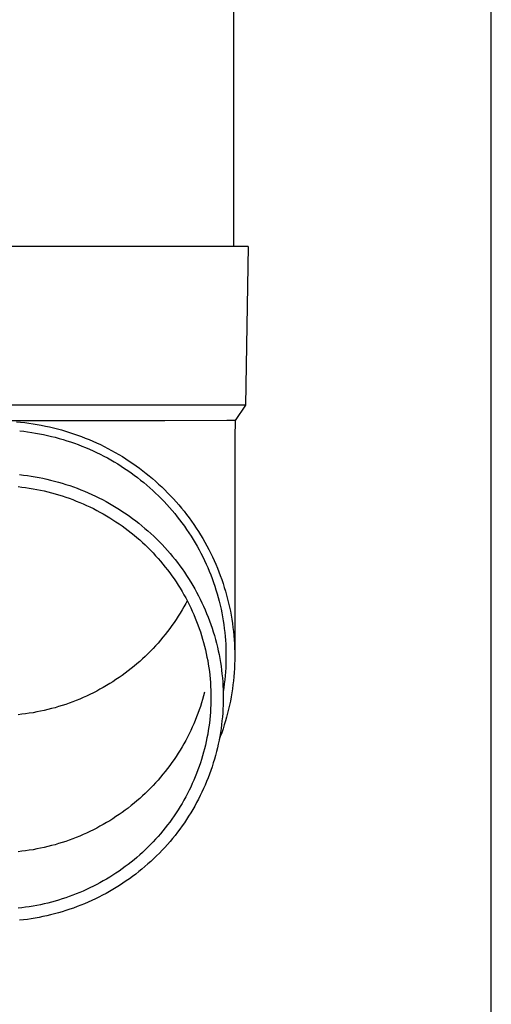
# Model space of a CAD drawing. Units: millimetres. Extents: x 0 to 33640, y 0 to 23760.
# Drawn here: x 3212 to 3271, y 4190 to 4315 of the extents above; entities that cross this region are included whole.
import ezdxf

# ---------------------------------------------------------------- set-up
doc = ezdxf.new("R2010")
doc.units = ezdxf.units.MM
doc.layers.add('YKK_13', color=4, linetype='Continuous', lineweight=30)
doc.layers.add('YKK_A1', color=4, linetype='Continuous', lineweight=30)

msp = doc.modelspace()

# ---------------------------------------------------------------- linework, layer by layer
at = {"layer": 'YKK_13'}
for p, q in [((3238.93, 4371), (3238.93, 4286.07)), ((3239.68, 4286.07), (3208.93, 4286.07)), ((3240.78, 4286.07), (3239.68, 4286.07)), ((3240.78, 4286.07), (3240.43, 4266.07)), ((3240.43, 4266.07), (3208.93, 4266.07)), ((3240.43, 4266.07), (3239.12, 4264.13)), ((3230.28, 4264.07), (3208.93, 4264.07)), ((3211.56, 4263.96), (3212.08, 4263.91)), ((3212.08, 4263.91), (3212.61, 4263.85)), ((3212.61, 4263.85), (3213.13, 4263.78)), ((3213.13, 4263.78), (3213.65, 4263.71)), ((3213.65, 4263.71), (3214.17, 4263.62)), ((3214.17, 4263.62), (3214.68, 4263.53)), ((3214.68, 4263.53), (3215.2, 4263.42)), ((3215.2, 4263.42), (3215.71, 4263.31)), ((3215.71, 4263.31), (3216.23, 4263.19)), ((3216.23, 4263.19), (3216.74, 4263.06)), ((3216.74, 4263.06), (3217.24, 4262.92)), ((3238.09, 4264.13), (3230.28, 4264.07)), ((3239.12, 4264.13), (3238.09, 4264.13)), ((3239.12, 4264.13), (3239.08, 4261.97)), ((3211.97, 4262.81), (3212.47, 4262.76)), ((3212.47, 4262.76), (3212.97, 4262.69)), ((3212.97, 4262.69), (3213.48, 4262.62)), ((3213.48, 4262.62), (3213.98, 4262.54)), ((3213.98, 4262.54), (3214.47, 4262.45)), ((3214.47, 4262.45), (3214.97, 4262.35)), ((3214.97, 4262.35), (3215.47, 4262.24)), ((3215.47, 4262.24), (3215.96, 4262.12)), ((3215.96, 4262.12), (3216.45, 4262)), ((3216.45, 4262), (3216.94, 4261.86)), ((3216.94, 4261.86), (3217.43, 4261.72)), ((3217.24, 4262.92), (3217.75, 4262.77)), ((3217.43, 4261.72), (3217.91, 4261.57)), ((3217.75, 4262.77), (3218.25, 4262.62)), ((3218.25, 4262.62), (3218.75, 4262.45)), ((3218.75, 4262.45), (3219.24, 4262.28)), ((3219.24, 4262.28), (3219.74, 4262.1)), ((3219.74, 4262.1), (3220.23, 4261.91)), ((3220.23, 4261.91), (3220.71, 4261.71)), ((3220.71, 4261.71), (3221.19, 4261.5)), ((3239.08, 4261.97), (3239.08, 4234.38)), ((3217.91, 4261.57), (3218.39, 4261.41)), ((3218.39, 4261.41), (3218.87, 4261.25)), ((3218.87, 4261.25), (3219.34, 4261.07)), ((3219.34, 4261.07), (3219.81, 4260.89)), ((3219.81, 4260.89), (3220.28, 4260.7)), ((3220.28, 4260.7), (3220.75, 4260.5)), ((3220.75, 4260.5), (3221.21, 4260.29)), ((3221.19, 4261.5), (3221.67, 4261.29)), ((3221.67, 4261.29), (3222.15, 4261.07)), ((3222.15, 4261.07), (3222.62, 4260.84)), ((3222.62, 4260.84), (3223.09, 4260.6)), ((3223.09, 4260.6), (3223.55, 4260.35)), ((3221.21, 4260.29), (3221.67, 4260.08)), ((3221.67, 4260.08), (3222.12, 4259.86)), ((3222.12, 4259.86), (3222.57, 4259.62)), ((3222.57, 4259.62), (3223.02, 4259.39)), ((3223.02, 4259.39), (3223.46, 4259.14)), ((3223.55, 4260.35), (3224.01, 4260.09)), ((3224.01, 4260.09), (3224.46, 4259.83)), ((3224.46, 4259.83), (3224.91, 4259.56)), ((3224.91, 4259.56), (3225.35, 4259.28)), ((3225.35, 4259.28), (3225.79, 4259)), ((3223.46, 4259.14), (3223.89, 4258.89)), ((3223.89, 4258.89), (3224.33, 4258.63)), ((3224.33, 4258.63), (3224.75, 4258.36)), ((3224.75, 4258.36), (3225.18, 4258.08)), ((3225.18, 4258.08), (3225.59, 4257.8)), ((3225.79, 4259), (3226.23, 4258.7)), ((3226.23, 4258.7), (3226.65, 4258.4)), ((3226.65, 4258.4), (3227.08, 4258.09)), ((3227.08, 4258.09), (3227.49, 4257.78)), ((3211.93, 4257.29), (3212.43, 4257.24)), ((3212.43, 4257.24), (3212.93, 4257.17)), ((3212.93, 4257.17), (3213.42, 4257.1)), ((3213.42, 4257.1), (3213.92, 4257.02)), ((3213.92, 4257.02), (3214.41, 4256.93)), ((3214.41, 4256.93), (3214.9, 4256.83)), ((3214.9, 4256.83), (3215.39, 4256.72)), ((3215.39, 4256.72), (3215.87, 4256.61)), ((3225.59, 4257.8), (3226.01, 4257.51)), ((3226.01, 4257.51), (3226.41, 4257.21)), ((3226.41, 4257.21), (3226.82, 4256.91)), ((3226.82, 4256.91), (3227.21, 4256.6)), ((3227.49, 4257.78), (3227.91, 4257.45)), ((3227.91, 4257.45), (3228.31, 4257.13)), ((3228.31, 4257.13), (3228.71, 4256.79)), ((3228.71, 4256.79), (3229.11, 4256.45)), ((3211.77, 4255.77), (3212.24, 4255.71)), ((3212.24, 4255.71), (3212.71, 4255.65)), ((3212.71, 4255.65), (3213.18, 4255.58)), ((3213.18, 4255.58), (3213.65, 4255.51)), ((3213.65, 4255.51), (3214.11, 4255.42)), ((3215.87, 4256.61), (3216.36, 4256.48)), ((3216.36, 4256.48), (3216.84, 4256.35)), ((3216.84, 4256.35), (3217.32, 4256.21)), ((3217.32, 4256.21), (3217.8, 4256.06)), ((3217.8, 4256.06), (3218.28, 4255.91)), ((3218.28, 4255.91), (3218.75, 4255.74)), ((3218.75, 4255.74), (3219.22, 4255.57)), ((3219.22, 4255.57), (3219.68, 4255.39)), ((3227.21, 4256.6), (3227.6, 4256.28)), ((3227.6, 4256.28), (3227.99, 4255.96)), ((3227.99, 4255.96), (3228.37, 4255.63)), ((3228.37, 4255.63), (3228.74, 4255.29)), ((3229.11, 4256.45), (3229.49, 4256.1)), ((3229.49, 4256.1), (3229.88, 4255.74)), ((3229.88, 4255.74), (3230.25, 4255.38)), ((3214.11, 4255.42), (3214.58, 4255.33)), ((3214.58, 4255.33), (3215.04, 4255.23)), ((3215.04, 4255.23), (3215.5, 4255.12)), ((3215.5, 4255.12), (3215.96, 4255)), ((3215.96, 4255), (3216.42, 4254.88)), ((3216.42, 4254.88), (3216.87, 4254.74)), ((3216.87, 4254.74), (3217.32, 4254.6)), ((3217.32, 4254.6), (3217.77, 4254.46)), ((3217.77, 4254.46), (3218.22, 4254.3)), ((3218.22, 4254.3), (3218.66, 4254.14)), ((3219.68, 4255.39), (3220.15, 4255.2)), ((3220.15, 4255.2), (3220.61, 4255)), ((3220.61, 4255), (3221.06, 4254.8)), ((3221.06, 4254.8), (3221.51, 4254.59)), ((3221.51, 4254.59), (3221.96, 4254.37)), ((3221.96, 4254.37), (3222.41, 4254.14)), ((3228.74, 4255.29), (3229.11, 4254.95)), ((3229.11, 4254.95), (3229.47, 4254.6)), ((3229.47, 4254.6), (3229.83, 4254.24)), ((3229.83, 4254.24), (3230.18, 4253.88)), ((3230.25, 4255.38), (3230.62, 4255.01)), ((3230.62, 4255.01), (3230.98, 4254.63)), ((3230.98, 4254.63), (3231.34, 4254.25)), ((3231.34, 4254.25), (3231.69, 4253.86)), ((3218.66, 4254.14), (3219.1, 4253.96)), ((3219.1, 4253.96), (3219.54, 4253.79)), ((3219.54, 4253.79), (3219.97, 4253.6)), ((3219.97, 4253.6), (3220.41, 4253.41)), ((3220.41, 4253.41), (3220.83, 4253.21)), ((3220.83, 4253.21), (3221.26, 4253)), ((3221.26, 4253), (3221.68, 4252.78)), ((3222.41, 4254.14), (3222.85, 4253.9)), ((3222.85, 4253.9), (3223.28, 4253.66)), ((3223.28, 4253.66), (3223.71, 4253.41)), ((3223.71, 4253.41), (3224.14, 4253.15)), ((3224.14, 4253.15), (3224.56, 4252.89)), ((3230.18, 4253.88), (3230.52, 4253.51)), ((3230.52, 4253.51), (3230.86, 4253.14)), ((3230.86, 4253.14), (3231.19, 4252.76)), ((3231.69, 4253.86), (3232.03, 4253.47)), ((3232.03, 4253.47), (3232.36, 4253.07)), ((3232.36, 4253.07), (3232.69, 4252.66)), ((3221.68, 4252.78), (3222.09, 4252.56)), ((3222.09, 4252.56), (3222.51, 4252.33)), ((3222.51, 4252.33), (3222.91, 4252.09)), ((3222.91, 4252.09), (3223.32, 4251.85)), ((3223.32, 4251.85), (3223.72, 4251.6)), ((3224.56, 4252.89), (3224.98, 4252.61)), ((3224.98, 4252.61), (3225.39, 4252.33)), ((3225.39, 4252.33), (3225.8, 4252.05)), ((3225.8, 4252.05), (3226.2, 4251.75)), ((3226.2, 4251.75), (3226.6, 4251.45)), ((3231.19, 4252.76), (3231.51, 4252.37)), ((3231.51, 4252.37), (3231.82, 4251.98)), ((3231.82, 4251.98), (3232.13, 4251.59)), ((3232.69, 4252.66), (3233.01, 4252.25)), ((3233.01, 4252.25), (3233.32, 4251.83)), ((3233.32, 4251.83), (3233.63, 4251.41)), ((3223.72, 4251.6), (3224.11, 4251.34)), ((3224.11, 4251.34), (3224.5, 4251.08)), ((3224.5, 4251.08), (3224.89, 4250.81)), ((3224.89, 4250.81), (3225.27, 4250.53)), ((3225.27, 4250.53), (3225.65, 4250.24)), ((3226.6, 4251.45), (3226.99, 4251.15)), ((3226.99, 4251.15), (3227.38, 4250.83)), ((3227.38, 4250.83), (3227.76, 4250.51)), ((3227.76, 4250.51), (3228.14, 4250.18)), ((3232.13, 4251.59), (3232.43, 4251.19)), ((3232.43, 4251.19), (3232.73, 4250.78)), ((3232.73, 4250.78), (3233.02, 4250.37)), ((3233.63, 4251.41), (3233.93, 4250.98)), ((3233.93, 4250.98), (3234.22, 4250.55)), ((3234.22, 4250.55), (3234.5, 4250.11)), ((3225.65, 4250.24), (3226.02, 4249.95)), ((3226.02, 4249.95), (3226.38, 4249.66)), ((3226.38, 4249.66), (3226.74, 4249.35)), ((3226.74, 4249.35), (3227.1, 4249.04)), ((3228.14, 4250.18), (3228.51, 4249.85)), ((3228.51, 4249.85), (3228.87, 4249.51)), ((3228.87, 4249.51), (3229.23, 4249.17)), ((3233.02, 4250.37), (3233.3, 4249.95)), ((3233.3, 4249.95), (3233.57, 4249.53)), ((3233.57, 4249.53), (3233.83, 4249.11)), ((3234.5, 4250.11), (3234.78, 4249.67)), ((3234.78, 4249.67), (3235.04, 4249.23)), ((3227.1, 4249.04), (3227.45, 4248.73)), ((3227.45, 4248.73), (3227.79, 4248.41)), ((3227.79, 4248.41), (3228.13, 4248.08)), ((3228.13, 4248.08), (3228.46, 4247.75)), ((3229.23, 4249.17), (3229.58, 4248.81)), ((3229.58, 4248.81), (3229.92, 4248.46)), ((3229.92, 4248.46), (3230.26, 4248.09)), ((3230.26, 4248.09), (3230.59, 4247.72)), ((3233.83, 4249.11), (3234.09, 4248.68)), ((3234.09, 4248.68), (3234.34, 4248.24)), ((3234.34, 4248.24), (3234.58, 4247.8)), ((3235.04, 4249.23), (3235.3, 4248.78)), ((3235.3, 4248.78), (3235.55, 4248.32)), ((3235.55, 4248.32), (3235.8, 4247.86)), ((3228.46, 4247.75), (3228.79, 4247.41)), ((3228.79, 4247.41), (3229.11, 4247.06)), ((3229.11, 4247.06), (3229.42, 4246.72)), ((3230.59, 4247.72), (3230.92, 4247.35)), ((3230.92, 4247.35), (3231.24, 4246.97)), ((3231.24, 4246.97), (3231.55, 4246.58)), ((3234.58, 4247.8), (3234.82, 4247.36)), ((3234.82, 4247.36), (3235.04, 4246.91)), ((3235.04, 4246.91), (3235.26, 4246.46)), ((3235.8, 4247.86), (3236.03, 4247.4)), ((3236.03, 4247.4), (3236.26, 4246.93)), ((3236.26, 4246.93), (3236.48, 4246.46)), ((3229.42, 4246.72), (3229.73, 4246.36)), ((3229.73, 4246.36), (3230.03, 4246)), ((3230.03, 4246), (3230.33, 4245.63)), ((3230.33, 4245.63), (3230.61, 4245.26)), ((3231.55, 4246.58), (3231.85, 4246.19)), ((3231.85, 4246.19), (3232.15, 4245.79)), ((3232.15, 4245.79), (3232.44, 4245.39)), ((3235.26, 4246.46), (3235.47, 4246.01)), ((3235.47, 4246.01), (3235.67, 4245.55)), ((3235.67, 4245.55), (3235.87, 4245.09)), ((3236.48, 4246.46), (3236.68, 4245.98)), ((3236.68, 4245.98), (3236.89, 4245.5)), ((3230.61, 4245.26), (3230.9, 4244.89)), ((3230.9, 4244.89), (3231.17, 4244.51)), ((3231.17, 4244.51), (3231.44, 4244.12)), ((3232.44, 4245.39), (3232.73, 4244.98)), ((3232.73, 4244.98), (3233, 4244.57)), ((3233, 4244.57), (3233.27, 4244.16)), ((3235.87, 4245.09), (3236.05, 4244.63)), ((3236.05, 4244.63), (3236.23, 4244.16)), ((3236.89, 4245.5), (3237.08, 4245.02)), ((3237.08, 4245.02), (3237.26, 4244.54)), ((3237.26, 4244.54), (3237.44, 4244.05)), ((3231.44, 4244.12), (3231.7, 4243.74)), ((3231.7, 4243.74), (3231.96, 4243.34)), ((3231.96, 4243.34), (3232.2, 4242.94)), ((3233.27, 4244.16), (3233.53, 4243.73)), ((3233.53, 4243.73), (3233.79, 4243.31)), ((3233.79, 4243.31), (3234.03, 4242.88)), ((3236.23, 4244.16), (3236.4, 4243.69)), ((3236.4, 4243.69), (3236.56, 4243.22)), ((3236.56, 4243.22), (3236.71, 4242.74)), ((3237.44, 4244.05), (3237.61, 4243.56)), ((3237.61, 4243.56), (3237.76, 4243.06)), ((3237.76, 4243.06), (3237.91, 4242.57)), ((3232.2, 4242.94), (3232.44, 4242.54)), ((3232.44, 4242.54), (3232.68, 4242.14)), ((3232.68, 4242.14), (3232.9, 4241.73)), ((3234.03, 4242.88), (3234.27, 4242.45)), ((3234.27, 4242.45), (3234.5, 4242.01)), ((3234.5, 4242.01), (3234.73, 4241.57)), ((3236.71, 4242.74), (3236.86, 4242.26)), ((3236.86, 4242.26), (3236.99, 4241.78)), ((3237.91, 4242.57), (3238.05, 4242.07)), ((3238.05, 4242.07), (3238.19, 4241.56)), ((3232.68, 4240.62), (3232.44, 4240.22)), ((3232.9, 4241.03), (3232.68, 4240.62)), ((3232.9, 4241.73), (3233.12, 4241.31)), ((3233.09, 4241.38), (3232.9, 4241.03)), ((3233.12, 4241.31), (3233.33, 4240.89)), ((3233.33, 4240.89), (3233.54, 4240.47)), ((3234.73, 4241.57), (3234.94, 4241.12)), ((3234.94, 4241.12), (3235.15, 4240.67)), ((3235.15, 4240.67), (3235.35, 4240.22)), ((3236.99, 4241.78), (3237.12, 4241.3)), ((3237.12, 4241.3), (3237.24, 4240.81)), ((3237.24, 4240.81), (3237.35, 4240.33)), ((3238.19, 4241.56), (3238.31, 4241.06)), ((3238.31, 4241.06), (3238.42, 4240.55)), ((3231.96, 4239.42), (3231.7, 4239.02)), ((3232.2, 4239.81), (3231.96, 4239.42)), ((3232.44, 4240.22), (3232.2, 4239.81)), ((3233.54, 4240.47), (3233.73, 4240.05)), ((3233.73, 4240.05), (3233.92, 4239.62)), ((3233.92, 4239.62), (3234.1, 4239.19)), ((3235.35, 4240.22), (3235.54, 4239.76)), ((3235.54, 4239.76), (3235.73, 4239.3)), ((3237.35, 4240.33), (3237.45, 4239.84)), ((3237.45, 4239.84), (3237.54, 4239.35)), ((3237.54, 4239.35), (3237.62, 4238.85)), ((3238.42, 4240.55), (3238.53, 4240.05)), ((3238.53, 4240.05), (3238.62, 4239.54)), ((3238.62, 4239.54), (3238.71, 4239.03)), ((3231.17, 4238.25), (3230.9, 4237.87)), ((3231.44, 4238.63), (3231.17, 4238.25)), ((3231.7, 4239.02), (3231.44, 4238.63)), ((3234.1, 4239.19), (3234.28, 4238.75)), ((3234.28, 4238.75), (3234.44, 4238.32)), ((3234.44, 4238.32), (3234.6, 4237.88)), ((3235.73, 4239.3), (3235.9, 4238.84)), ((3235.9, 4238.84), (3236.07, 4238.38)), ((3236.07, 4238.38), (3236.23, 4237.91)), ((3237.62, 4238.85), (3237.7, 4238.36)), ((3237.7, 4238.36), (3237.77, 4237.87)), ((3238.71, 4239.03), (3238.79, 4238.51)), ((3238.79, 4238.51), (3238.86, 4238)), ((3230.33, 4237.12), (3230.03, 4236.76)), ((3230.61, 4237.49), (3230.33, 4237.12)), ((3230.9, 4237.87), (3230.61, 4237.49)), ((3234.6, 4237.88), (3234.75, 4237.44)), ((3234.75, 4237.44), (3234.9, 4236.99)), ((3234.9, 4236.99), (3235.03, 4236.54)), ((3236.23, 4237.91), (3236.38, 4237.44)), ((3236.38, 4237.44), (3236.52, 4236.97)), ((3236.52, 4236.97), (3236.65, 4236.49)), ((3237.77, 4237.87), (3237.82, 4237.37)), ((3237.82, 4237.37), (3237.87, 4236.87)), ((3237.87, 4236.87), (3237.91, 4236.38)), ((3238.86, 4238), (3238.92, 4237.48)), ((3238.92, 4237.48), (3238.97, 4236.97)), ((3238.97, 4236.97), (3239.01, 4236.45)), ((3229.11, 4235.69), (3228.79, 4235.35)), ((3229.42, 4236.04), (3229.11, 4235.69)), ((3229.73, 4236.4), (3229.42, 4236.04)), ((3230.03, 4236.76), (3229.73, 4236.4)), ((3235.03, 4236.54), (3235.16, 4236.09)), ((3235.16, 4236.09), (3235.28, 4235.64)), ((3235.28, 4235.64), (3235.39, 4235.19)), ((3236.65, 4236.49), (3236.78, 4236.01)), ((3236.78, 4236.01), (3236.9, 4235.53)), ((3237.91, 4236.38), (3237.94, 4235.88)), ((3237.94, 4235.88), (3237.96, 4235.38)), ((3239.01, 4236.45), (3239.04, 4235.94)), ((3239.04, 4235.94), (3239.06, 4235.42)), ((3228.13, 4234.68), (3227.79, 4234.35)), ((3228.46, 4235.01), (3228.13, 4234.68)), ((3228.79, 4235.35), (3228.46, 4235.01)), ((3235.39, 4235.19), (3235.49, 4234.73)), ((3235.49, 4234.73), (3235.58, 4234.27)), ((3236.9, 4235.53), (3237, 4235.05)), ((3237, 4235.05), (3237.1, 4234.57)), ((3237.1, 4234.57), (3237.2, 4234.08)), ((3237.96, 4235.38), (3237.98, 4234.88)), ((3237.98, 4234.88), (3237.98, 4234.38)), ((3237.98, 4234.38), (3237.98, 4233.88)), ((3239.06, 4235.42), (3239.08, 4234.9)), ((3239.08, 4234.9), (3239.08, 4234.38)), ((3239.08, 4234.38), (3239.08, 4233.86)), ((3226.74, 4233.41), (3226.38, 4233.1)), ((3227.1, 4233.71), (3226.74, 4233.41)), ((3227.45, 4234.03), (3227.1, 4233.71)), ((3227.79, 4234.35), (3227.45, 4234.03)), ((3235.58, 4234.27), (3235.67, 4233.82)), ((3235.67, 4233.82), (3235.75, 4233.36)), ((3235.75, 4233.36), (3235.82, 4232.89)), ((3237.2, 4234.08), (3237.28, 4233.6)), ((3237.28, 4233.6), (3237.35, 4233.11)), ((3237.96, 4233.38), (3237.94, 4232.89)), ((3237.98, 4233.88), (3237.96, 4233.38)), ((3239.06, 4233.35), (3239.04, 4232.83)), ((3239.08, 4233.86), (3239.06, 4233.35)), ((3224.89, 4231.95), (3224.5, 4231.68)), ((3225.27, 4232.23), (3224.89, 4231.95)), ((3225.65, 4232.51), (3225.27, 4232.23)), ((3226.02, 4232.81), (3225.65, 4232.51)), ((3226.38, 4233.1), (3226.02, 4232.81)), ((3235.82, 4232.89), (3235.88, 4232.43)), ((3235.88, 4232.43), (3235.93, 4231.97)), ((3235.93, 4231.97), (3235.98, 4231.5)), ((3237.35, 4233.11), (3237.42, 4232.62)), ((3237.42, 4232.62), (3237.47, 4232.13)), ((3237.47, 4232.13), (3237.52, 4231.64)), ((3237.87, 4231.89), (3237.82, 4231.39)), ((3237.91, 4232.39), (3237.87, 4231.89)), ((3237.94, 4232.89), (3237.91, 4232.39)), ((3239.01, 4232.31), (3238.97, 4231.79)), ((3239.04, 4232.83), (3239.01, 4232.31)), ((3222.91, 4230.67), (3222.51, 4230.43)), ((3223.32, 4230.91), (3222.91, 4230.67)), ((3223.72, 4231.16), (3223.32, 4230.91)), ((3224.11, 4231.42), (3223.72, 4231.16)), ((3224.5, 4231.68), (3224.11, 4231.42)), ((3235.98, 4231.5), (3236.02, 4231.04)), ((3236.02, 4231.04), (3236.04, 4230.57)), ((3237.52, 4231.64), (3237.56, 4231.14)), ((3237.56, 4231.14), (3237.59, 4230.65)), ((3237.59, 4230.65), (3237.61, 4230.16)), ((3237.77, 4230.9), (3237.7, 4230.4)), ((3237.82, 4231.39), (3237.77, 4230.9)), ((3238.86, 4230.76), (3238.79, 4230.25)), ((3238.92, 4231.28), (3238.86, 4230.76)), ((3238.97, 4231.79), (3238.92, 4231.28)), ((3220.83, 4229.55), (3220.41, 4229.35)), ((3221.26, 4229.76), (3220.83, 4229.55)), ((3221.68, 4229.98), (3221.26, 4229.76)), ((3222.09, 4230.2), (3221.68, 4229.98)), ((3222.51, 4230.43), (3222.09, 4230.2)), ((3235.28, 4229.83), (3235.16, 4229.38)), ((3236.04, 4230.57), (3236.07, 4230.11)), ((3236.07, 4230.11), (3236.08, 4229.64)), ((3236.08, 4229.64), (3236.08, 4229.17)), ((3237.61, 4230.16), (3237.63, 4229.67)), ((3237.7, 4230.4), (3237.62, 4229.91)), ((3237.63, 4229.67), (3237.63, 4229.17)), ((3238.71, 4229.74), (3238.62, 4229.23)), ((3238.79, 4230.25), (3238.71, 4229.74)), ((3217.32, 4228.15), (3216.87, 4228.01)), ((3217.77, 4228.3), (3217.32, 4228.15)), ((3218.22, 4228.46), (3217.77, 4228.3)), ((3218.66, 4228.62), (3218.22, 4228.46)), ((3219.1, 4228.79), (3218.66, 4228.62)), ((3219.54, 4228.97), (3219.1, 4228.79)), ((3219.97, 4229.16), (3219.54, 4228.97)), ((3220.41, 4229.35), (3219.97, 4229.16)), ((3234.9, 4228.48), (3234.75, 4228.03)), ((3235.03, 4228.93), (3234.9, 4228.48)), ((3235.16, 4229.38), (3235.03, 4228.93)), ((3236.07, 4228.24), (3236.04, 4227.77)), ((3236.08, 4228.71), (3236.07, 4228.24)), ((3236.08, 4229.17), (3236.08, 4228.71)), ((3237.61, 4228.19), (3237.59, 4227.69)), ((3237.63, 4228.68), (3237.61, 4228.19)), ((3237.63, 4229.17), (3237.63, 4228.68)), ((3238.42, 4228.21), (3238.31, 4227.7)), ((3238.53, 4228.72), (3238.42, 4228.21)), ((3238.62, 4229.23), (3238.53, 4228.72)), ((3212.24, 4227.05), (3211.77, 4226.99)), ((3212.71, 4227.11), (3212.24, 4227.05)), ((3213.18, 4227.18), (3212.71, 4227.11)), ((3213.65, 4227.25), (3213.18, 4227.18)), ((3214.11, 4227.34), (3213.65, 4227.25)), ((3214.58, 4227.43), (3214.11, 4227.34)), ((3215.04, 4227.53), (3214.58, 4227.43)), ((3215.5, 4227.64), (3215.04, 4227.53)), ((3215.96, 4227.76), (3215.5, 4227.64)), ((3216.42, 4227.88), (3215.96, 4227.76)), ((3216.87, 4228.01), (3216.42, 4227.88)), ((3234.44, 4227.15), (3234.28, 4226.71)), ((3234.6, 4227.59), (3234.44, 4227.15)), ((3234.75, 4228.03), (3234.6, 4227.59)), ((3236.02, 4227.31), (3235.98, 4226.84)), ((3236.04, 4227.77), (3236.02, 4227.31)), ((3237.56, 4227.2), (3237.52, 4226.71)), ((3237.59, 4227.69), (3237.56, 4227.2)), ((3238.19, 4227.2), (3238.05, 4226.7)), ((3238.31, 4227.7), (3238.19, 4227.2)), ((3233.92, 4225.85), (3233.73, 4225.42)), ((3234.1, 4226.28), (3233.92, 4225.85)), ((3234.28, 4226.71), (3234.1, 4226.28)), ((3235.88, 4225.91), (3235.82, 4225.45)), ((3235.93, 4226.38), (3235.88, 4225.91)), ((3235.98, 4226.84), (3235.93, 4226.38)), ((3237.42, 4225.73), (3237.35, 4225.24)), ((3237.47, 4226.22), (3237.42, 4225.73)), ((3237.52, 4226.71), (3237.47, 4226.22)), ((3237.76, 4225.7), (3237.61, 4225.21)), ((3237.91, 4226.2), (3237.76, 4225.7)), ((3238.05, 4226.7), (3237.91, 4226.2)), ((3233.33, 4224.57), (3233.12, 4224.16)), ((3233.54, 4225), (3233.33, 4224.57)), ((3233.73, 4225.42), (3233.54, 4225)), ((3235.67, 4224.53), (3235.58, 4224.07)), ((3235.75, 4224.99), (3235.67, 4224.53)), ((3235.82, 4225.45), (3235.75, 4224.99)), ((3237.28, 4224.75), (3237.2, 4224.26)), ((3237.44, 4224.72), (3237.26, 4224.23)), ((3237.35, 4225.24), (3237.28, 4224.75)), ((3237.61, 4225.21), (3237.44, 4224.72)), ((3232.68, 4223.33), (3232.44, 4222.93)), ((3232.9, 4223.74), (3232.68, 4223.33)), ((3233.12, 4224.16), (3232.9, 4223.74)), ((3235.49, 4223.61), (3235.39, 4223.16)), ((3235.58, 4224.07), (3235.49, 4223.61)), ((3237, 4223.29), (3236.9, 4222.81)), ((3237.1, 4223.78), (3237, 4223.29)), ((3237.2, 4224.26), (3237.1, 4223.78)), ((3237.26, 4224.23), (3237.12, 4223.84)), ((3231.96, 4222.13), (3231.7, 4221.73)), ((3232.2, 4222.52), (3231.96, 4222.13)), ((3232.44, 4222.93), (3232.2, 4222.52)), ((3235.16, 4222.25), (3235.03, 4221.8)), ((3235.28, 4222.7), (3235.16, 4222.25)), ((3235.39, 4223.16), (3235.28, 4222.7)), ((3236.78, 4222.33), (3236.65, 4221.85)), ((3236.9, 4222.81), (3236.78, 4222.33)), ((3231.17, 4220.96), (3230.9, 4220.58)), ((3231.44, 4221.34), (3231.17, 4220.96)), ((3231.7, 4221.73), (3231.44, 4221.34)), ((3234.75, 4220.91), (3234.6, 4220.47)), ((3234.9, 4221.35), (3234.75, 4220.91)), ((3235.03, 4221.8), (3234.9, 4221.35)), ((3236.38, 4220.91), (3236.23, 4220.43)), ((3236.52, 4221.38), (3236.38, 4220.91)), ((3236.65, 4221.85), (3236.52, 4221.38)), ((3230.03, 4219.47), (3229.73, 4219.11)), ((3230.33, 4219.83), (3230.03, 4219.47)), ((3230.61, 4220.2), (3230.33, 4219.83)), ((3230.9, 4220.58), (3230.61, 4220.2)), ((3234.28, 4219.59), (3234.1, 4219.16)), ((3234.44, 4220.03), (3234.28, 4219.59)), ((3234.6, 4220.47), (3234.44, 4220.03)), ((3235.9, 4219.5), (3235.73, 4219.04)), ((3236.07, 4219.97), (3235.9, 4219.5)), ((3236.23, 4220.43), (3236.07, 4219.97)), ((3229.11, 4218.4), (3228.79, 4218.06)), ((3229.42, 4218.75), (3229.11, 4218.4)), ((3229.73, 4219.11), (3229.42, 4218.75)), ((3233.73, 4218.3), (3233.54, 4217.87)), ((3233.92, 4218.72), (3233.73, 4218.3)), ((3234.1, 4219.16), (3233.92, 4218.72)), ((3235.54, 4218.58), (3235.35, 4218.12)), ((3235.73, 4219.04), (3235.54, 4218.58)), ((3227.79, 4217.06), (3227.45, 4216.74)), ((3228.13, 4217.39), (3227.79, 4217.06)), ((3228.46, 4217.72), (3228.13, 4217.39)), ((3228.79, 4218.06), (3228.46, 4217.72)), ((3233.12, 4217.03), (3232.9, 4216.62)), ((3233.33, 4217.45), (3233.12, 4217.03)), ((3233.54, 4217.87), (3233.33, 4217.45)), ((3234.94, 4217.22), (3234.73, 4216.78)), ((3235.15, 4217.67), (3234.94, 4217.22)), ((3235.35, 4218.12), (3235.15, 4217.67)), ((3226.38, 4215.81), (3226.02, 4215.52)), ((3226.74, 4216.12), (3226.38, 4215.81)), ((3227.1, 4216.42), (3226.74, 4216.12)), ((3227.45, 4216.74), (3227.1, 4216.42)), ((3232.44, 4215.8), (3232.2, 4215.4)), ((3232.68, 4216.21), (3232.44, 4215.8)), ((3232.9, 4216.62), (3232.68, 4216.21)), ((3234.27, 4215.9), (3234.03, 4215.46)), ((3234.5, 4216.34), (3234.27, 4215.9)), ((3234.73, 4216.78), (3234.5, 4216.34)), ((3224.89, 4214.66), (3224.5, 4214.39)), ((3225.27, 4214.94), (3224.89, 4214.66)), ((3225.65, 4215.22), (3225.27, 4214.94)), ((3226.02, 4215.52), (3225.65, 4215.22)), ((3231.7, 4214.61), (3231.44, 4214.22)), ((3231.96, 4215), (3231.7, 4214.61)), ((3232.2, 4215.4), (3231.96, 4215)), ((3233.53, 4214.61), (3233.27, 4214.19)), ((3233.79, 4215.03), (3233.53, 4214.61)), ((3234.03, 4215.46), (3233.79, 4215.03)), ((3222.91, 4213.38), (3222.51, 4213.14)), ((3223.32, 4213.62), (3222.91, 4213.38)), ((3223.72, 4213.87), (3223.32, 4213.62)), ((3224.11, 4214.13), (3223.72, 4213.87)), ((3224.5, 4214.39), (3224.11, 4214.13)), ((3230.9, 4213.45), (3230.61, 4213.08)), ((3231.17, 4213.83), (3230.9, 4213.45)), ((3231.44, 4214.22), (3231.17, 4213.83)), ((3232.73, 4213.36), (3232.44, 4212.95)), ((3233, 4213.77), (3232.73, 4213.36)), ((3233.27, 4214.19), (3233, 4213.77)), ((3220.41, 4212.06), (3219.97, 4211.87)), ((3220.83, 4212.26), (3220.41, 4212.06)), ((3221.26, 4212.47), (3220.83, 4212.26)), ((3221.68, 4212.69), (3221.26, 4212.47)), ((3222.09, 4212.91), (3221.68, 4212.69)), ((3222.51, 4213.14), (3222.09, 4212.91)), ((3230.03, 4212.34), (3229.73, 4211.98)), ((3230.33, 4212.71), (3230.03, 4212.34)), ((3230.61, 4213.08), (3230.33, 4212.71)), ((3231.85, 4212.16), (3231.55, 4211.76)), ((3232.15, 4212.55), (3231.85, 4212.16)), ((3232.44, 4212.95), (3232.15, 4212.55)), ((3217.32, 4210.86), (3216.87, 4210.72)), ((3217.77, 4211.01), (3217.32, 4210.86)), ((3218.22, 4211.17), (3217.77, 4211.01)), ((3218.66, 4211.33), (3218.22, 4211.17)), ((3219.1, 4211.5), (3218.66, 4211.33)), ((3219.54, 4211.68), (3219.1, 4211.5)), ((3219.97, 4211.87), (3219.54, 4211.68)), ((3228.79, 4210.94), (3228.46, 4210.6)), ((3229.11, 4211.28), (3228.79, 4210.94)), ((3229.42, 4211.63), (3229.11, 4211.28)), ((3229.73, 4211.98), (3229.42, 4211.63)), ((3230.92, 4211), (3230.59, 4210.62)), ((3231.24, 4211.38), (3230.92, 4211)), ((3231.55, 4211.76), (3231.24, 4211.38)), ((3212.24, 4209.76), (3211.77, 4209.7)), ((3212.71, 4209.82), (3212.24, 4209.76)), ((3213.18, 4209.89), (3212.71, 4209.82)), ((3213.65, 4209.96), (3213.18, 4209.89)), ((3214.11, 4210.05), (3213.65, 4209.96)), ((3214.58, 4210.14), (3214.11, 4210.05)), ((3215.04, 4210.24), (3214.58, 4210.14)), ((3215.5, 4210.35), (3215.04, 4210.24)), ((3215.96, 4210.47), (3215.5, 4210.35)), ((3216.42, 4210.59), (3215.96, 4210.47)), ((3216.87, 4210.72), (3216.42, 4210.59)), ((3227.45, 4209.62), (3227.1, 4209.3)), ((3227.79, 4209.94), (3227.45, 4209.62)), ((3228.13, 4210.26), (3227.79, 4209.94)), ((3228.46, 4210.6), (3228.13, 4210.26)), ((3229.58, 4209.53), (3229.23, 4209.18)), ((3229.92, 4209.89), (3229.58, 4209.53)), ((3230.26, 4210.25), (3229.92, 4209.89)), ((3230.59, 4210.62), (3230.26, 4210.25)), ((3226.02, 4208.39), (3225.65, 4208.1)), ((3226.38, 4208.69), (3226.02, 4208.39)), ((3226.74, 4208.99), (3226.38, 4208.69)), ((3227.1, 4209.3), (3226.74, 4208.99)), ((3228.51, 4208.49), (3228.14, 4208.16)), ((3228.87, 4208.83), (3228.51, 4208.49)), ((3229.23, 4209.18), (3228.87, 4208.83)), ((3224.5, 4207.27), (3224.11, 4207)), ((3224.89, 4207.54), (3224.5, 4207.27)), ((3225.27, 4207.82), (3224.89, 4207.54)), ((3225.65, 4208.1), (3225.27, 4207.82)), ((3226.99, 4207.2), (3226.6, 4206.89)), ((3227.38, 4207.51), (3226.99, 4207.2)), ((3227.76, 4207.83), (3227.38, 4207.51)), ((3228.14, 4208.16), (3227.76, 4207.83)), ((3222.09, 4205.78), (3221.68, 4205.56)), ((3222.51, 4206.01), (3222.09, 4205.78)), ((3222.91, 4206.25), (3222.51, 4206.01)), ((3223.32, 4206.5), (3222.91, 4206.25)), ((3223.72, 4206.75), (3223.32, 4206.5)), ((3224.11, 4207), (3223.72, 4206.75)), ((3225.39, 4206.01), (3224.98, 4205.73)), ((3225.8, 4206.3), (3225.39, 4206.01)), ((3226.2, 4206.59), (3225.8, 4206.3)), ((3226.6, 4206.89), (3226.2, 4206.59)), ((3219.54, 4204.56), (3219.1, 4204.38)), ((3219.97, 4204.74), (3219.54, 4204.56)), ((3220.41, 4204.94), (3219.97, 4204.74)), ((3220.83, 4205.14), (3220.41, 4204.94)), ((3221.26, 4205.35), (3220.83, 4205.14)), ((3221.68, 4205.56), (3221.26, 4205.35)), ((3223.28, 4204.69), (3222.85, 4204.44)), ((3223.71, 4204.94), (3223.28, 4204.69)), ((3224.14, 4205.19), (3223.71, 4204.94)), ((3224.56, 4205.46), (3224.14, 4205.19)), ((3224.98, 4205.73), (3224.56, 4205.46)), ((3215.96, 4203.34), (3215.5, 4203.23)), ((3216.42, 4203.47), (3215.96, 4203.34)), ((3216.87, 4203.6), (3216.42, 4203.47)), ((3217.32, 4203.74), (3216.87, 4203.6)), ((3217.77, 4203.89), (3217.32, 4203.74)), ((3218.22, 4204.04), (3217.77, 4203.89)), ((3218.66, 4204.21), (3218.22, 4204.04)), ((3219.1, 4204.38), (3218.66, 4204.21)), ((3220.61, 4203.34), (3220.15, 4203.14)), ((3221.06, 4203.55), (3220.61, 4203.34)), ((3221.51, 4203.76), (3221.06, 4203.55)), ((3221.96, 4203.98), (3221.51, 4203.76)), ((3222.41, 4204.21), (3221.96, 4203.98)), ((3222.85, 4204.44), (3222.41, 4204.21)), ((3212.24, 4202.63), (3211.77, 4202.58)), ((3212.71, 4202.69), (3212.24, 4202.63)), ((3213.18, 4202.76), (3212.71, 4202.69)), ((3213.65, 4202.84), (3213.18, 4202.76)), ((3214.11, 4202.92), (3213.65, 4202.84)), ((3214.58, 4203.02), (3214.11, 4202.92)), ((3215.04, 4203.12), (3214.58, 4203.02)), ((3215.5, 4203.23), (3215.04, 4203.12)), ((3217.32, 4202.13), (3216.84, 4201.99)), ((3217.8, 4202.28), (3217.32, 4202.13)), ((3218.28, 4202.44), (3217.8, 4202.28)), ((3218.75, 4202.6), (3218.28, 4202.44)), ((3219.22, 4202.78), (3218.75, 4202.6)), ((3219.68, 4202.96), (3219.22, 4202.78)), ((3220.15, 4203.14), (3219.68, 4202.96)), ((3212.43, 4201.11), (3211.93, 4201.05)), ((3212.93, 4201.17), (3212.43, 4201.11)), ((3213.42, 4201.25), (3212.93, 4201.17)), ((3213.92, 4201.33), (3213.42, 4201.25)), ((3214.41, 4201.42), (3213.92, 4201.33)), ((3214.9, 4201.51), (3214.41, 4201.42)), ((3215.39, 4201.62), (3214.9, 4201.51)), ((3215.87, 4201.74), (3215.39, 4201.62)), ((3216.36, 4201.86), (3215.87, 4201.74)), ((3216.84, 4201.99), (3216.36, 4201.86))]:
    msp.add_line(p, q, dxfattribs=at)
at = {"layer": 'YKK_A1'}
msp.add_line((3271.43, 3680), (3271.43, 6652.9), dxfattribs=at)

doc.saveas('drawing.dxf')
